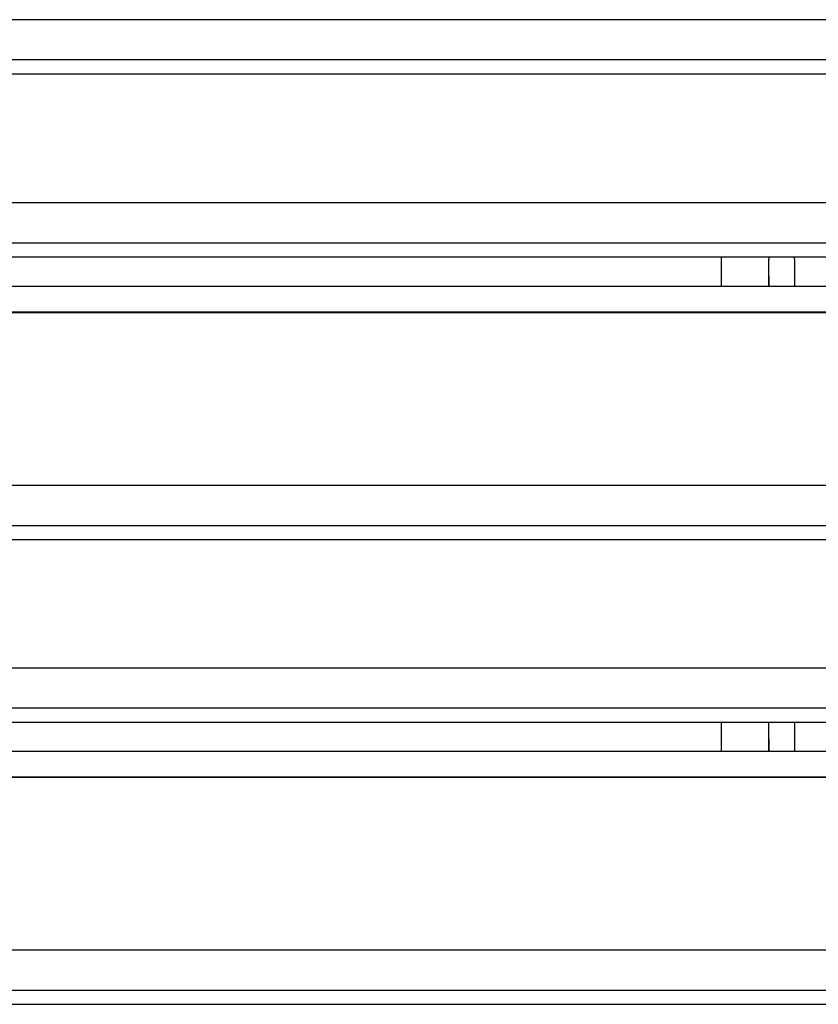
# Model space of a CAD drawing. Units: millimetres. Extents: x 12617 to 32464, y 2037 to 14570.
# Drawn here: x 23223 to 23813, y 12309 to 13036 of the extents above; entities that cross this region are included whole.
import ezdxf

# ---------------------------------------------------------------- set-up
doc = ezdxf.new("R2010")
doc.units = ezdxf.units.MM

msp = doc.modelspace()

# ---------------------------------------------------------------- linework, layer by layer
at = {"color": 7, "linetype": 'Continuous', "lineweight": 25, "ltscale": 50}
for p, q in [((24793.367173, 13036.3966124), (23031.8668144, 13036.3966124)), ((23031.8668144, 13006.9154399), (24793.367173, 13006.9154399)), ((22056.8669098, 12996.496548), (24006.8671959, 12996.496548)), ((24793.367173, 12900.9510176), (23031.8668144, 12900.9510176)), ((23031.8668144, 12871.4698451), (24796.8671578, 12871.4698451)), ((22056.8669098, 12861.0509532), (24006.8671959, 12861.0509532)), ((23741.8668526, 12839.2022746), (23741.8668526, 12861.0509532)), ((23776.8671768, 12861.0509532), (23776.8671768, 12859.3958514)), ((23795.8672302, 12859.3958514), (23795.8672302, 12861.0509532)), ((23776.767041, 12859.3958514), (23776.8671768, 12859.3958514)), ((23776.767041, 12839.2022746), (23776.767041, 12859.3958514)), ((23795.9668892, 12859.3958514), (23795.8672302, 12859.3958514)), ((23795.9668892, 12839.2022746), (23795.9668892, 12859.3958514)), ((23776.767041, 12846.6132777), (23776.8671768, 12846.6132777)), ((23776.8671768, 12846.6132777), (23776.8671768, 12839.2022746)), ((23795.8672302, 12846.6132777), (23795.8672302, 12839.2022746)), ((23795.9668892, 12846.6132777), (23795.8672302, 12846.6132777)), ((24796.8671578, 12839.2022746), (23031.8668144, 12839.2022746)), ((24796.8671578, 12820.1399939), (23031.8668144, 12820.1399939)), ((24796.8671578, 12819.7928565), (23031.8668144, 12819.7928565)), ((24796.8671578, 12692.114939), (23031.8668144, 12692.114939)), ((23031.8668144, 12662.6337664), (24796.8671578, 12662.6337664)), ((22056.8669098, 12652.2148745), (24006.8671959, 12652.2148745)), ((24793.367173, 12557.116379), (23031.8668144, 12557.116379)), ((23031.8668144, 12527.6352065), (24793.367173, 12527.6352065)), ((22056.8669098, 12517.2163146), (24006.8671959, 12517.2163146)), ((23741.8668526, 12495.5767291), (23741.8668526, 12517.2163146)), ((23776.767041, 12495.5767291), (23776.767041, 12517.2163146)), ((23795.9668892, 12495.5767291), (23795.9668892, 12517.2163146)), ((23776.767041, 12504.7000544), (23776.8671768, 12504.7000544)), ((23776.8671768, 12504.7000544), (23776.8671768, 12495.5767291)), ((23795.8672302, 12504.7000544), (23795.8672302, 12495.5767291)), ((23795.9668892, 12504.7000544), (23795.8672302, 12504.7000544)), ((24793.367173, 12495.5767291), (23031.8668144, 12495.5767291)), ((24793.367173, 12476.5144484), (23031.8668144, 12476.5144484)), ((24793.367173, 12476.1670726), (23031.8668144, 12476.1670726)), ((24796.8671578, 12348.4893935), (23031.8668144, 12348.4893935)), ((23031.8668144, 12319.0082209), (24796.8671578, 12319.0082209)), ((22056.8669098, 12308.589329), (24006.8671959, 12308.589329))]:
    msp.add_line(p, q, dxfattribs=at)

doc.saveas('drawing.dxf')
